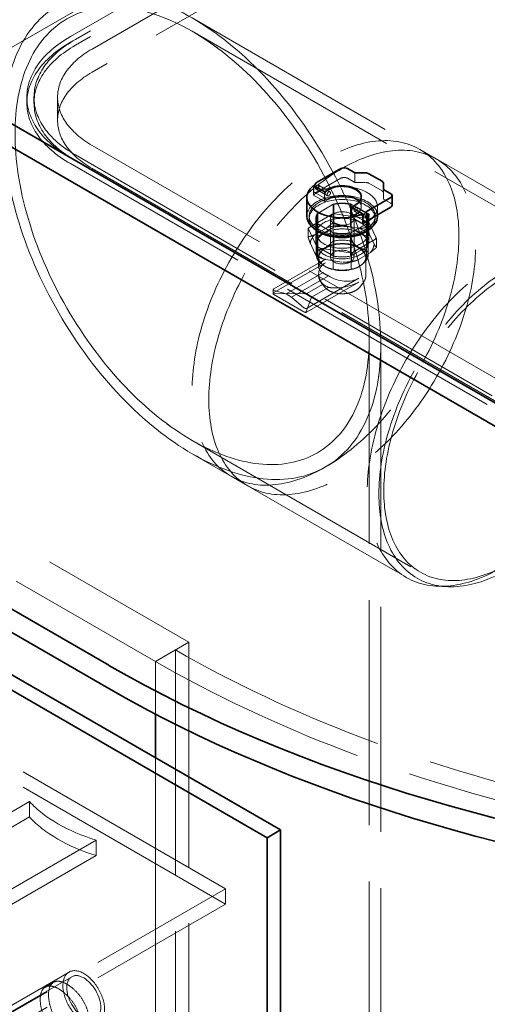
# Model space of a CAD drawing. Units: millimetres. Extents: x 4826 to 10681, y 10696 to 14892.
# Drawn here: x 9670 to 9868, y 12331 to 12748 of the extents above; entities that cross this region are included whole.
import ezdxf

# ---------------------------------------------------------------- set-up
doc = ezdxf.new("R2010")
doc.units = ezdxf.units.MM
doc.header["$LTSCALE"] = 44
doc.linetypes.add('DASHED', pattern=[0.2068, 0.1655, -0.0413])
doc.layers.add('Hidden (ISO)', color=1, linetype='DASHED', lineweight=18, true_color=0xff0000)
doc.layers.add('Visible (ISO)', color=7, linetype='Continuous', lineweight=35)

msp = doc.modelspace()

# ---------------------------------------------------------------- linework, layer by layer
at = {"layer": 'Hidden (ISO)', "ltscale": 12.979741}
for p, q in [((8659.77, 13108.98), (9741.64, 12484.36)), ((8645.63, 13100.81), (9727.5, 12476.19))]:
    msp.add_line(p, q, dxfattribs=at)
at = {"layer": 'Hidden (ISO)', "ltscale": 13.390864}
msp.add_line((10032.97, 12948.13), (9651.13, 12727.67), dxfattribs=at)
at = {"layer": 'Hidden (ISO)', "ltscale": 13.187973}
for p, q in [((9691.44, 12741.15), (10009.63, 12924.86)), ((10011.76, 12923.63), (9693.56, 12739.92)), ((10011.76, 12921.18), (9693.56, 12737.47)), ((9700.63, 12735.84), (10018.83, 12919.55)), ((10018.83, 12909.75), (9700.63, 12726.04))]:
    msp.add_line(p, q, dxfattribs=at)
at = {"layer": 'Hidden (ISO)', "ltscale": 12.979182}
msp.add_line((9743.05, 12749.01), (9913.87, 12650.39), dxfattribs=at)
at = {"layer": 'Hidden (ISO)', "ltscale": 13.061666}
msp.add_line((9743.05, 12743.36), (9914.96, 12644.11), dxfattribs=at)
at = {"layer": 'Hidden (ISO)', "ltscale": 0.380655}
for p, q in [((9691.44, 12738.7), (9693.56, 12739.92)), ((9672.98, 12715.43), (9672.98, 12712.98)), ((9675.98, 12715.43), (9675.98, 12712.98))]:
    msp.add_line(p, q, dxfattribs=at)
at = {"layer": 'Hidden (ISO)', "ltscale": 1.52292}
for p, q in [((9685.98, 12715.43), (9685.98, 12705.63)), ((9803.16, 12670.15), (9803.16, 12660.36)), ((9810.23, 12670.15), (9810.23, 12660.36)), ((9795.44, 12663.99), (9795.44, 12654.19)), ((9796.01, 12661.95), (9796.01, 12652.15)), ((9817.38, 12661.95), (9817.38, 12652.15)), ((9817.94, 12663.99), (9817.94, 12654.19)), ((9803.16, 12657.82), (9803.16, 12648.02)), ((9810.23, 12657.82), (9810.23, 12648.02)), ((9727.5, 12476.19), (9735.98, 12481.09))]:
    msp.add_line(p, q, dxfattribs=at)
at = {"layer": 'Hidden (ISO)', "ltscale": 13.432195}
for p, q in [((9877.41, 12592.95), (9700.63, 12695.01)), ((9693.56, 12690.93), (9870.33, 12588.87)), ((9868.21, 12585.19), (9691.44, 12687.26)), ((9700.63, 12685.22), (9877.41, 12583.15))]:
    msp.add_line(p, q, dxfattribs=at)
at = {"layer": 'Hidden (ISO)', "ltscale": 1.269084}
for p, q in [((9846.69, 12689.18), (9839.62, 12693.26)), ((9766.69, 12550.61), (9759.62, 12554.7))]:
    msp.add_line(p, q, dxfattribs=at)
at = {"layer": 'Hidden (ISO)', "ltscale": 0.634492}
for p, q in [((9812.07, 12679.25), (9812.07, 12683.34)), ((9794.47, 12677.99), (9794.47, 12673.9)), ((9799.2, 12671.17), (9799.2, 12675.25)), ((9824.23, 12672.23), (9824.23, 12676.32)), ((9814.79, 12673.21), (9814.79, 12669.13)), ((9814.79, 12672.97), (9814.79, 12668.89)), ((9810.65, 12664.56), (9810.65, 12668.64))]:
    msp.add_line(p, q, dxfattribs=at)
at = {"layer": 'Hidden (ISO)', "ltscale": 1.802141}
msp.add_line((9796.09, 12675.25), (9806.13, 12681.05), dxfattribs=at)
at = {"layer": 'Hidden (ISO)', "ltscale": 0.017849}
for p, q in [((9796.09, 12678.03), (9796.16, 12678.07)), ((9795.45, 12676.93), (9795.45, 12676.85))]:
    msp.add_line(p, q, dxfattribs=at)
at = {"layer": 'Hidden (ISO)', "ltscale": 0.879561}
for p, q in [((9796.59, 12678.16), (9801.49, 12675.33)), ((9812.9, 12668.74), (9817.8, 12665.91))]:
    msp.add_line(p, q, dxfattribs=at)
at = {"layer": 'Hidden (ISO)', "ltscale": 0.86687}
for p, q in [((9801.49, 12675.33), (9796.66, 12678.12)), ((9817.73, 12665.95), (9812.9, 12668.74))]:
    msp.add_line(p, q, dxfattribs=at)
at = {"layer": 'Hidden (ISO)', "ltscale": 0.558341}
for p, q in [((9808.96, 12681.05), (9812.07, 12679.25)), ((9824.23, 12672.23), (9827.34, 12670.44))]:
    msp.add_line(p, q, dxfattribs=at)
at = {"layer": 'Hidden (ISO)', "ltscale": 0.576818}
msp.add_line((9812.07, 12679.25), (9816.61, 12679.25), dxfattribs=at)
at = {"layer": 'Hidden (ISO)', "ltscale": 1.008031}
msp.add_line((9818.03, 12678.92), (9823.64, 12675.67), dxfattribs=at)
at = {"layer": 'Hidden (ISO)', "ltscale": 0.849009}
for p, q in [((9794.47, 12673.9), (9799.2, 12671.17)), ((9810.65, 12664.56), (9815.38, 12661.83))]:
    msp.add_line(p, q, dxfattribs=at)
at = {"layer": 'Hidden (ISO)', "ltscale": 0.213905}
msp.add_line((9794.53, 12676.96), (9794.53, 12675.59), dxfattribs=at)
at = {"layer": 'Hidden (ISO)', "ltscale": 0.875637}
for p, q in [((9794.84, 12675.13), (9799.72, 12672.31)), ((9795.59, 12676.43), (9800.47, 12673.61)), ((9811.92, 12667), (9816.8, 12664.18))]:
    msp.add_line(p, q, dxfattribs=at)
at = {"layer": 'Hidden (ISO)', "ltscale": 0.862945}
for p, q in [((9800.47, 12673.61), (9795.66, 12676.39)), ((9816.73, 12664.22), (9811.92, 12667))]:
    msp.add_line(p, q, dxfattribs=at)
at = {"layer": 'Hidden (ISO)', "ltscale": 1.28322}
for p, q in [((9796.01, 12666.03), (9803.16, 12670.15)), ((9810.23, 12670.15), (9817.38, 12666.03)), ((9803.16, 12657.82), (9796.01, 12661.95)), ((9817.38, 12661.95), (9810.23, 12657.82)), ((9803.16, 12660.36), (9796.01, 12656.23)), ((9817.38, 12656.23), (9810.23, 12660.36)), ((9796.01, 12652.15), (9803.16, 12648.02)), ((9810.23, 12648.02), (9817.38, 12652.15))]:
    msp.add_line(p, q, dxfattribs=at)
at = {"layer": 'Hidden (ISO)', "ltscale": 1.163126}
for p, q in [((9796.38, 12666.2), (9802.86, 12669.94)), ((9810.53, 12669.94), (9817.01, 12666.2)), ((9802.86, 12658.03), (9796.38, 12661.77)), ((9817.01, 12661.77), (9810.53, 12658.03))]:
    msp.add_line(p, q, dxfattribs=at)
at = {"layer": 'Hidden (ISO)', "ltscale": 0.317196}
for p, q in [((9799.2, 12671.17), (9800.97, 12672.19)), ((9812.42, 12665.58), (9810.65, 12664.56))]:
    msp.add_line(p, q, dxfattribs=at)
at = {"layer": 'Hidden (ISO)', "ltscale": 0.970826}
for p, q in [((9802.86, 12669.94), (9802.86, 12663.69)), ((9810.53, 12663.69), (9810.53, 12669.94)), ((9795.69, 12663.99), (9795.69, 12657.74)), ((9796.38, 12661.77), (9796.38, 12655.53)), ((9817.01, 12655.53), (9817.01, 12661.77)), ((9817.69, 12663.99), (9817.69, 12657.74)), ((9802.86, 12651.79), (9802.86, 12658.03)), ((9810.53, 12658.03), (9810.53, 12651.79))]:
    msp.add_line(p, q, dxfattribs=at)
at = {"layer": 'Hidden (ISO)', "ltscale": 0.150607}
msp.add_line((9812.42, 12669.66), (9811.58, 12669.18), dxfattribs=at)
at = {"layer": 'Hidden (ISO)', "ltscale": 1.754781}
for p, q in [((9792.61, 12660.22), (9802.39, 12665.87)), ((9803.38, 12666.02), (9816.74, 12663.96)), ((9817.46, 12663.54), (9821.04, 12655.83)), ((9795.93, 12651.94), (9792.35, 12659.65)), ((9820.78, 12655.26), (9811, 12649.61)), ((9810.01, 12649.46), (9796.65, 12651.52))]:
    msp.add_line(p, q, dxfattribs=at)
at = {"layer": 'Hidden (ISO)', "ltscale": 0.63377}
for p, q in [((9796.01, 12666.03), (9796.01, 12661.95)), ((9817.38, 12666.03), (9817.38, 12661.95))]:
    msp.add_line(p, q, dxfattribs=at)
at = {"layer": 'Hidden (ISO)', "ltscale": 0.687471}
for p, q in [((9796.38, 12661.77), (9796.38, 12666.2)), ((9817.01, 12666.2), (9817.01, 12661.77))]:
    msp.add_line(p, q, dxfattribs=at)
at = {"layer": 'Hidden (ISO)', "ltscale": 0.567028}
for p, q in [((9802.81, 12665.98), (9802.81, 12662.33)), ((9817.31, 12663.73), (9817.31, 12660.08)), ((9792.19, 12659.85), (9792.19, 12656.2)), ((9821.19, 12655.36), (9821.19, 12651.71)), ((9796.08, 12651.48), (9796.08, 12647.83)), ((9810.58, 12649.23), (9810.58, 12645.58))]:
    msp.add_line(p, q, dxfattribs=at)
at = {"layer": 'Hidden (ISO)', "ltscale": 0.756075}
msp.add_line((9811.17, 12665.7), (9815.38, 12663.27), dxfattribs=at)
at = {"layer": 'Hidden (ISO)', "ltscale": 0.519427}
msp.add_line((9821.69, 12668.89), (9821.69, 12665.54), dxfattribs=at)
at = {"layer": 'Hidden (ISO)', "ltscale": 0.164894}
for p, q in [((9792.69, 12665.05), (9792.69, 12663.99)), ((9820.69, 12665.05), (9820.69, 12663.99))]:
    msp.add_line(p, q, dxfattribs=at)
at = {"layer": 'Hidden (ISO)', "ltscale": 2.538267}
for p, q in [((9801.69, 12663.99), (9801.69, 12647.66)), ((9801.69, 12663.99), (9801.69, 12647.66)), ((9811.69, 12663.99), (9811.69, 12647.66)), ((9811.69, 12663.99), (9811.69, 12647.66)), ((9741.64, 12484.36), (9727.5, 12476.19))]:
    msp.add_line(p, q, dxfattribs=at)
at = {"layer": 'Hidden (ISO)', "ltscale": 0.697951}
for p, q in [((9802.86, 12663.69), (9802.86, 12659.2)), ((9810.53, 12659.2), (9810.53, 12663.69)), ((9796.38, 12655.53), (9796.38, 12651.04)), ((9817.01, 12651.04), (9817.01, 12655.53)), ((9802.86, 12647.3), (9802.86, 12651.79)), ((9810.53, 12651.79), (9810.53, 12647.3))]:
    msp.add_line(p, q, dxfattribs=at)
at = {"layer": 'Hidden (ISO)', "ltscale": 0.934684}
for p, q in [((9813.62, 12659.95), (9806.5, 12661.05)), ((9800.11, 12660.06), (9794.9, 12657.05)), ((9820.2, 12653.14), (9818.3, 12657.25)), ((9793.18, 12653.36), (9795.09, 12649.25)), ((9813.28, 12646.44), (9818.49, 12649.45)), ((9799.77, 12646.55), (9806.89, 12645.45))]:
    msp.add_line(p, q, dxfattribs=at)
at = {"layer": 'Hidden (ISO)', "ltscale": 0.18172}
for p, q in [((9802.86, 12659.2), (9802.86, 12658.03)), ((9810.53, 12658.03), (9810.53, 12659.2))]:
    msp.add_line(p, q, dxfattribs=at)
at = {"layer": 'Hidden (ISO)', "ltscale": 0.742372}
for p, q in [((9795.69, 12653.25), (9795.69, 12648.47)), ((9817.69, 12653.25), (9817.69, 12648.47)), ((9796.38, 12651.04), (9796.38, 12646.26)), ((9817.01, 12646.26), (9817.01, 12651.04)), ((9802.86, 12642.52), (9802.86, 12647.3)), ((9810.53, 12647.3), (9810.53, 12642.52))]:
    msp.add_line(p, q, dxfattribs=at)
at = {"layer": 'Hidden (ISO)', "ltscale": 3.93437}
for p, q in [((9777.7, 12634.16), (9799.62, 12646.82)), ((9777.7, 12632.58), (9799.62, 12645.23)), ((9791.85, 12625.99), (9813.77, 12638.65)), ((9791.85, 12624.41), (9813.77, 12637.07))]:
    msp.add_line(p, q, dxfattribs=at)
at = {"layer": 'Hidden (ISO)', "ltscale": 0.611385}
msp.add_line((9796.69, 12647.25), (9796.69, 12643.31), dxfattribs=at)
at = {"layer": 'Hidden (ISO)', "ltscale": 1.171617}
msp.add_line((9816.69, 12647.25), (9816.69, 12639.71), dxfattribs=at)
at = {"layer": 'Hidden (ISO)', "ltscale": 2.8095}
for p, q in [((9782.9, 12632), (9798.55, 12641.04)), ((9785.23, 12630.65), (9800.89, 12639.69))]:
    msp.add_line(p, q, dxfattribs=at)
at = {"layer": 'Hidden (ISO)', "ltscale": 0.133163}
msp.add_line((9796.69, 12640.57), (9796.69, 12639.71), dxfattribs=at)
at = {"layer": 'Hidden (ISO)', "ltscale": 1.291185}
for p, q in [((9791.39, 12632), (9798.58, 12636.15)), ((9793.72, 12630.65), (9800.91, 12634.81))]:
    msp.add_line(p, q, dxfattribs=at)
at = {"layer": 'Hidden (ISO)', "ltscale": 0.442189}
for p, q in [((9799.28, 12634.92), (9797.69, 12636.98)), ((9814.11, 12634.92), (9815.7, 12636.98))]:
    msp.add_line(p, q, dxfattribs=at)
at = {"layer": 'Hidden (ISO)', "ltscale": 0.260209}
msp.add_line((9777.41, 12633.81), (9777.41, 12632.13), dxfattribs=at)
at = {"layer": 'Hidden (ISO)', "ltscale": 1.817829}
for p, q in [((9777.42, 12632.19), (9791.39, 12632)), ((9793.72, 12630.65), (9791.25, 12624.2))]:
    msp.add_line(p, q, dxfattribs=at)
at = {"layer": 'Hidden (ISO)', "ltscale": 0.959922}
for p, q in [((9782.9, 12632), (9777.7, 12633.54)), ((9790.43, 12626.19), (9785.23, 12630.65))]:
    msp.add_line(p, q, dxfattribs=at)
at = {"layer": 'Hidden (ISO)', "ltscale": 0.418731}
msp.add_line((9785.23, 12630.65), (9782.9, 12632), dxfattribs=at)
at = {"layer": 'Hidden (ISO)', "ltscale": 2.284431}
msp.add_line((9777.7, 12631.77), (9790.43, 12624.42), dxfattribs=at)
at = {"layer": 'Hidden (ISO)', "ltscale": 13.1035}
for p, q in [((9818.15, 12049.08), (9818.15, 12613.28)), ((9823.05, 12046.25), (9823.05, 12610.45))]:
    msp.add_line(p, q, dxfattribs=at)
at = {"layer": 'Hidden (ISO)', "ltscale": 14.71054}
msp.add_line((9743.05, 12569.92), (9839.86, 12514.03), dxfattribs=at)
at = {"layer": 'Hidden (ISO)', "ltscale": 13.80093}
msp.add_line((9743.05, 12564.26), (9833.87, 12511.83), dxfattribs=at)
at = {"layer": 'Hidden (ISO)', "ltscale": 13.61129}
for p, q in [((9757.2, 12379.85), (9488.5, 12534.98)), ((9757.2, 12373.31), (9488.5, 12528.45)), ((9488.5, 12224.71), (9757.2, 12379.85)), ((9488.5, 12218.18), (9757.2, 12373.31))]:
    msp.add_line(p, q, dxfattribs=at)
at = {"layer": 'Hidden (ISO)', "ltscale": 0.683376}
msp.add_line((9851.03, 12507.91), (9846.82, 12508.13), dxfattribs=at)
at = {"layer": 'Hidden (ISO)', "ltscale": 13.09639}
for p, q in [((9741.64, 12484.36), (9741.64, 11422.91)), ((9735.98, 12481.09), (9735.98, 11419.65))]:
    msp.add_line(p, q, dxfattribs=at)
at = {"layer": 'Hidden (ISO)', "ltscale": 3.465916}
for p, q in [((9727.5, 12453.89), (9727.5, 12476.19)), ((9727.5, 12476.19), (9727.5, 12453.89))]:
    msp.add_line(p, q, dxfattribs=at)
at = {"layer": 'Hidden (ISO)', "ltscale": 13.217279}
for p, q in [((9727.5, 12167.56), (9727.5, 12435.37)), ((9727.5, 12435.37), (9727.5, 12167.56))]:
    msp.add_line(p, q, dxfattribs=at)
at = {"layer": 'Hidden (ISO)', "ltscale": 11.283043}
for p, q in [((9674.11, 12416.79), (9624.61, 12388.21)), ((9652.9, 12371.88), (9702.4, 12400.46)), ((9652.9, 12365.35), (9702.4, 12393.93))]:
    msp.add_line(p, q, dxfattribs=at)
at = {"layer": 'Hidden (ISO)', "ltscale": 1.015247}
for p, q in [((9674.11, 12410.26), (9674.11, 12416.79)), ((9702.4, 12393.93), (9702.4, 12400.46)), ((9757.2, 12373.31), (9757.2, 12379.85))]:
    msp.add_line(p, q, dxfattribs=at)
at = {"layer": 'Hidden (ISO)', "ltscale": 1.903676}
msp.add_line((9674.11, 12410.26), (9663.51, 12404.14), dxfattribs=at)
at = {"layer": 'Hidden (ISO)', "ltscale": 6.810488}
msp.add_line((9690.84, 12344.54), (9652.9, 12322.63), dxfattribs=at)
at = {"layer": 'Hidden (ISO)', "ltscale": 7.016901}
msp.add_line((9691.99, 12342.55), (9652.9, 12319.98), dxfattribs=at)
at = {"layer": 'Hidden (ISO)', "ltscale": 0.62556}
msp.add_line((9680.81, 12338.17), (9684.29, 12340.18), dxfattribs=at)
at = {"layer": 'Hidden (ISO)', "ltscale": 12.963374}
msp.add_ellipse((10089.54, 12685.22), major_axis=(512, 0), ratio=0.57735, start_param=3.926991, end_param=7.068583, dxfattribs=at)
at = {"layer": 'Hidden (ISO)', "ltscale": 12.984149}
msp.add_ellipse((10089.54, 12685.22), major_axis=(500, 0), ratio=0.57735, start_param=3.926991, end_param=7.068583, dxfattribs=at)
at = {"layer": 'Hidden (ISO)', "ltscale": 13.136292}
for major_axis in [(56.57, -97.98), (-56.57, 97.98)]:
    msp.add_ellipse((9743.05, 12656.64), major_axis=major_axis, ratio=0.57735, dxfattribs=at)
at = {"layer": 'Hidden (ISO)', "ltscale": 13.212529}
for major_axis in [(53.1, -91.98), (-53.1, 91.98)]:
    msp.add_ellipse((9743.05, 12656.64), major_axis=major_axis, ratio=0.57735, dxfattribs=at)
at = {"layer": 'Hidden (ISO)', "ltscale": 15.951027}
for centre in [(9735.98, 12715.43), (9735.98, 12712.98)]:
    msp.add_ellipse(centre, major_axis=(-63, 0), ratio=0.57735, start_param=5.497787, end_param=7.068583, dxfattribs=at)
at = {"layer": 'Hidden (ISO)', "ltscale": 15.191454}
for centre in [(9735.98, 12715.43), (9735.98, 12712.98)]:
    msp.add_ellipse(centre, major_axis=(-60, 0), ratio=0.57735, start_param=5.497787, end_param=7.068583, dxfattribs=at)
at = {"layer": 'Hidden (ISO)', "ltscale": 12.659545}
for centre in [(9735.98, 12715.43), (9735.98, 12705.63)]:
    msp.add_ellipse(centre, major_axis=(-50, 0), ratio=0.57735, start_param=5.497787, end_param=7.068583, dxfattribs=at)
at = {"layer": 'Hidden (ISO)', "ltscale": 13.503514}
for centre, major_axis in [((9799.62, 12623.98), (40, 69.28)), ((9806.69, 12619.9), (-40, -69.28)), ((9873.87, 12581.11), (40, 69.28))]:
    msp.add_ellipse(centre, major_axis=major_axis, ratio=0.57735, dxfattribs=at)
at = {"layer": 'Hidden (ISO)', "ltscale": 5.918179}
msp.add_ellipse((9806.69, 12668.89), major_axis=(15, 0), ratio=0.57735, start_param=5.698122, end_param=8.806828, dxfattribs=at)
at = {"layer": 'Hidden (ISO)', "ltscale": 0.017967}
msp.add_ellipse((9796.09, 12677.3), major_axis=(-1.25, -2.17), ratio=0.57735, start_param=4.797344, end_param=4.854286, dxfattribs=at)
at = {"layer": 'Hidden (ISO)', "ltscale": 0.797352}
for centre in [(9796.09, 12677.3), (9796.16, 12677.25)]:
    msp.add_ellipse(centre, major_axis=(-0.5, -0.866), ratio=0.57735, dxfattribs=at)
at = {"layer": 'Hidden (ISO)', "ltscale": 0.717606}
msp.add_ellipse((9796.09, 12677.3), major_axis=(-0.45, -0.779), ratio=0.57735, dxfattribs=at)
at = {"layer": 'Hidden (ISO)', "ltscale": 0.398626}
for centre, major_axis, start_param, end_param in [((9807.54, 12680.23), (2, 0), 0.785398, 2.356194), ((9800.97, 12674.48), (-0.5, -0.866), 3.926991, 7.068583), ((9800.97, 12674.48), (-0.5, -0.866), 3.926991, 7.068583), ((9812.42, 12667.86), (-0.5, -0.866), 3.926991, 7.068583), ((9812.42, 12667.86), (-0.5, -0.866), 3.926991, 7.068583)]:
    msp.add_ellipse(centre, major_axis=major_axis, ratio=0.57735, start_param=start_param, end_param=end_param, dxfattribs=at)
at = {"layer": 'Hidden (ISO)', "ltscale": 0.199263}
for centre, major_axis, start_param, end_param in [((9816.61, 12678.1), (2, 0), 0.785398, 1.570796), ((9822.23, 12674.86), (2, 0), 0, 0.785398), ((9825.93, 12669.62), (2, 0), 0, 0.785398), ((9817.23, 12665.09), (0.5, 0.866), 3.926991, 5.497787)]:
    msp.add_ellipse(centre, major_axis=major_axis, ratio=0.57735, start_param=start_param, end_param=end_param, dxfattribs=at)
at = {"layer": 'Hidden (ISO)', "ltscale": 5.980787}
msp.add_ellipse((9806.69, 12665.05), major_axis=(15, 0), ratio=0.57735, start_param=0, end_param=3.141593, dxfattribs=at)
at = {"layer": 'Hidden (ISO)', "ltscale": 0.294127}
msp.add_ellipse((9796.09, 12677.3), major_axis=(-1.25, -2.17), ratio=0.57735, start_param=6.141288, end_param=7.068583, dxfattribs=at)
at = {"layer": 'Hidden (ISO)', "ltscale": 0.839674}
msp.add_ellipse((9800.97, 12674.48), major_axis=(-1.25, -2.17), ratio=0.57735, start_param=4.421925, end_param=7.068583, dxfattribs=at)
at = {"layer": 'Hidden (ISO)', "ltscale": 3.229579}
for centre in [(9806.69, 12669.13), (9806.69, 12668.89)]:
    msp.add_ellipse(centre, major_axis=(8.1, 0), ratio=0.57735, start_param=5.497787, end_param=8.63938, dxfattribs=at)
at = {"layer": 'Hidden (ISO)', "ltscale": 7.433328}
msp.add_ellipse((9806.69, 12663.99), major_axis=(14, 0), ratio=0.57735, start_param=5.762247, end_param=9.945716, dxfattribs=at)
at = {"layer": 'Hidden (ISO)', "ltscale": 14.17869}
msp.add_ellipse((9806.69, 12665.05), major_axis=(-14, 0), ratio=0.57735, dxfattribs=at)
at = {"layer": 'Hidden (ISO)', "ltscale": 0.993083}
for centre, major_axis, start_param, end_param in [((9806.69, 12663.99), (-11, 0), 4.35669, 5.068087), ((9806.69, 12663.99), (-11, 0), 5.927487, 6.638884), ((9806.69, 12663.99), (11, 0), 5.927487, 6.638884), ((9806.69, 12657.74), (-11, 0), 4.35669, 5.068087), ((9806.69, 12657.74), (-11, 0), 5.927487, 6.638884), ((9806.69, 12653.25), (-11, 0), 4.35669, 5.068087), ((9806.69, 12663.99), (11, 0), 4.35669, 5.068087), ((9806.69, 12657.74), (11, 0), 5.927487, 6.638884), ((9806.69, 12653.25), (-11, 0), 5.927487, 6.638884), ((9806.69, 12648.47), (-11, 0), 4.35669, 5.068087), ((9806.69, 12653.25), (11, 0), 5.927487, 6.638884), ((9806.69, 12648.47), (-11, 0), 5.927487, 6.638884), ((9806.69, 12657.74), (11, 0), 4.35669, 5.068087), ((9806.69, 12648.47), (11, 0), 5.927487, 6.638884), ((9806.69, 12653.25), (11, 0), 4.35669, 5.068087), ((9806.69, 12648.47), (11, 0), 4.35669, 5.068087)]:
    msp.add_ellipse(centre, major_axis=major_axis, ratio=0.57735, start_param=start_param, end_param=end_param, dxfattribs=at)
at = {"layer": 'Hidden (ISO)', "ltscale": 0.911743}
for centre, major_axis, start_param, end_param in [((9806.69, 12663.99), (11.25, 0), 1.251486, 1.890107), ((9806.69, 12663.99), (-11.25, 0), 5.963875, 6.602496), ((9806.69, 12663.99), (11.25, 0), 5.963875, 6.602496), ((9806.69, 12654.19), (-11.25, 0), 4.393078, 5.0317), ((9806.69, 12663.99), (-11.25, 0), 1.251486, 1.890107), ((9806.69, 12654.19), (-11.25, 0), 5.963875, 6.602496), ((9806.69, 12654.19), (11.25, 0), 5.963875, 6.602496), ((9806.69, 12654.19), (11.25, 0), 4.393078, 5.0317)]:
    msp.add_ellipse(centre, major_axis=major_axis, ratio=0.57735, start_param=start_param, end_param=end_param, dxfattribs=at)
at = {"layer": 'Hidden (ISO)', "ltscale": 0.834246}
msp.add_ellipse((9806.69, 12672.97), major_axis=(8.1, 0), ratio=0.57735, start_param=5.497787, end_param=6.309377, dxfattribs=at)
at = {"layer": 'Hidden (ISO)', "ltscale": 3.987158}
for centre in [(9806.69, 12663.99), (9806.69, 12663.99), (9806.69, 12647.66), (9806.69, 12647.66)]:
    msp.add_ellipse(centre, major_axis=(-5, 0), ratio=0.57735, dxfattribs=at)
at = {"layer": 'Hidden (ISO)', "ltscale": 0.130094}
for major_axis, start_param, end_param in [((-14.72, 0), 4.939354, 5.009023), ((-14.72, 0), 3.892156, 3.961825), ((-14.72, 0), 5.986551, 6.05622), ((14.72, 0), 5.986551, 6.05622), ((14.72, 0), 3.892156, 3.961825), ((14.72, 0), 4.939354, 5.009023)]:
    msp.add_ellipse((9806.69, 12657.74), major_axis=major_axis, ratio=0.57735, start_param=start_param, end_param=end_param, dxfattribs=at)
at = {"layer": 'Hidden (ISO)', "ltscale": 0.720555}
msp.add_ellipse((9812.42, 12667.86), major_axis=(-1.25, -2.17), ratio=0.57735, start_param=4.797344, end_param=7.068583, dxfattribs=at)
at = {"layer": 'Hidden (ISO)', "ltscale": 0.41659}
msp.add_ellipse((9817.23, 12665.09), major_axis=(0.5, 0.866), ratio=0.57735, start_param=6.212416, end_param=9.495548, dxfattribs=at)
at = {"layer": 'Hidden (ISO)', "ltscale": 1.199709}
for centre, major_axis, start_param, end_param in [((9806.69, 12657.74), (-11, 0), 5.068087, 5.927487), ((9806.69, 12657.74), (11, 0), 0.355698, 1.215098), ((9806.69, 12653.25), (-11, 0), 5.068087, 5.927487), ((9806.69, 12653.25), (11, 0), 0.355698, 1.215098), ((9806.69, 12657.74), (-11, 0), 0.355698, 1.215098), ((9806.69, 12657.74), (11, 0), 5.068087, 5.927487), ((9806.69, 12653.25), (-11, 0), 0.355698, 1.215098), ((9806.69, 12653.25), (11, 0), 5.068087, 5.927487)]:
    msp.add_ellipse(centre, major_axis=major_axis, ratio=0.57735, start_param=start_param, end_param=end_param, dxfattribs=at)
at = {"layer": 'Hidden (ISO)', "ltscale": 0.848937}
for major_axis, start_param, end_param in [((-13.51, 0), 4.726636, 5.221741), ((-13.51, 0), 5.773833, 6.268939), ((-13.51, 0), 3.679438, 4.174543), ((13.51, 0), 5.773833, 6.268939), ((13.51, 0), 3.679438, 4.174543), ((13.51, 0), 4.726636, 5.221741)]:
    msp.add_ellipse((9806.69, 12653.25), major_axis=major_axis, ratio=0.57735, start_param=start_param, end_param=end_param, dxfattribs=at)
at = {"layer": 'Hidden (ISO)', "ltscale": 13.165927}
msp.add_ellipse((9877.41, 12579.07), major_axis=(-39, -67.55), ratio=0.57735, dxfattribs=at)
at = {"layer": 'Hidden (ISO)', "ltscale": 1.993529}
for major_axis, start_param, end_param in [((-10, 0), 3.926991, 5.497787), ((-10, 0), 5.497787, 7.068583), ((10, 0), 5.497787, 7.068583), ((10, 0), 3.926991, 5.497787)]:
    msp.add_ellipse((9806.69, 12647.66), major_axis=major_axis, ratio=0.57735, start_param=start_param, end_param=end_param, dxfattribs=at)
at = {"layer": 'Hidden (ISO)', "ltscale": 12.676424}
msp.add_ellipse((9877.41, 12579.07), major_axis=(-37.55, -65.04), ratio=0.57735, dxfattribs=at)
at = {"layer": 'Hidden (ISO)', "ltscale": 1.806218}
for major_axis, ratio, start_param, end_param in [((-9.97, -1.72), 0.426656, 5.424309, 6.829347), ((9.82, -2.73), 0.690725, 4.282696, 5.687735)]:
    msp.add_ellipse((9806.69, 12644.72), major_axis=major_axis, ratio=ratio, start_param=start_param, end_param=end_param, dxfattribs=at)
at = {"layer": 'Hidden (ISO)', "ltscale": 1.658754}
for major_axis, ratio, start_param, end_param in [((-9.82, 2.73), 0.690725, 5.687735, 6.979717), ((9.97, 1.72), 0.426656, 4.132327, 5.424309)]:
    msp.add_ellipse((9806.69, 12639.16), major_axis=major_axis, ratio=ratio, start_param=start_param, end_param=end_param, dxfattribs=at)
at = {"layer": 'Hidden (ISO)', "ltscale": 0.420655}
msp.add_ellipse((9806.69, 12644.39), major_axis=(-10, 0), ratio=0.57735, start_param=0.61964, end_param=0.951156, dxfattribs=at)
at = {"layer": 'Hidden (ISO)', "ltscale": 0.420669}
msp.add_ellipse((9806.69, 12639.49), major_axis=(9.96, 0), ratio=0.57735, start_param=3.760619, end_param=4.093363, dxfattribs=at)
at = {"layer": 'Hidden (ISO)', "ltscale": 0.202177}
for centre, major_axis, ratio, start_param, end_param in [((9778.41, 12633.95), (-0.997, -0.172), 0.426656, 5.424309, 6.995106), ((9791.14, 12626.6), (0.982, -0.273), 0.690725, 4.116938, 5.687735)]:
    msp.add_ellipse(centre, major_axis=major_axis, ratio=ratio, start_param=start_param, end_param=end_param, dxfattribs=at)
at = {"layer": 'Hidden (ISO)', "ltscale": 0.113762}
for centre, start_param, end_param in [((9778.41, 12632.04), 6.234392, 7.128593), ((9791.14, 12624.69), 0.845408, 1.739608)]:
    msp.add_ellipse(centre, major_axis=(-0.998, 0.127), ratio=0.473304, start_param=start_param, end_param=end_param, dxfattribs=at)
at = {"layer": 'Hidden (ISO)', "ltscale": 0.086124}
for centre, major_axis, ratio, start_param, end_param in [((9778.41, 12631.97), (-0.982, 0.273), 0.690725, 5.687735, 6.36433), ((9791.14, 12624.62), (0.997, 0.172), 0.426656, 4.747714, 5.424309)]:
    msp.add_ellipse(centre, major_axis=major_axis, ratio=ratio, start_param=start_param, end_param=end_param, dxfattribs=at)
at = {"layer": 'Hidden (ISO)', "ltscale": 13.030946}
msp.add_ellipse((9488.5, 12379.85), major_axis=(167.5, 0), ratio=0.57735, start_param=3.926991, end_param=10.201449, dxfattribs=at)
at = {"layer": 'Hidden (ISO)', "ltscale": 5.152446}
for centre in [(9734.33, 12435.23), (9734.33, 12428.7)]:
    msp.add_ellipse(centre, major_axis=(-68.17, 0), ratio=0.57735, start_param=0.487618, end_param=1.083178, dxfattribs=at)
at = {"layer": 'Hidden (ISO)', "ltscale": 12.659545}
msp.add_ellipse((9697.09, 12333.71), major_axis=(-6.25, 10.83), ratio=0.57735, dxfattribs=at)
at = {"layer": 'Hidden (ISO)', "ltscale": 10.330189}
msp.add_ellipse((9697.09, 12333.71), major_axis=(5.1, -8.83), ratio=0.57735, dxfattribs=at)
at = {"layer": 'Hidden (ISO)', "ltscale": 0.215216}
for points, knots in [([(9794.67, 12677.7), (9794.56, 12677.46), (9794.52, 12677.17), (9794.54, 12676.6), (9794.6, 12676.32), (9794.67, 12676.07)], [0.3492217, 0.3492217, 0.3492217, 0.3492217, 0.4309765, 0.4309765, 0.5127314, 0.5127314, 0.5127314, 0.5127314]), ([(9794.67, 12675.25), (9794.56, 12675.37), (9794.52, 12675.48), (9794.54, 12675.76), (9794.6, 12675.91), (9794.67, 12676.07)], [-0.1635097, -0.1635097, -0.1635097, -0.1635097, -0.0817548, -0.0817548, 0, 0, 0, 0])]:
    msp.add_open_spline(points, degree=3, knots=knots, dxfattribs=at)
at = {"layer": 'Hidden (ISO)', "ltscale": 0.398951}
for points, knots in [([(9800.97, 12673.66), (9801.06, 12673.71), (9801.15, 12673.79), (9801.34, 12673.97), (9801.42, 12674.07), (9801.56, 12674.28), (9801.62, 12674.4), (9801.7, 12674.64), (9801.72, 12674.76), (9801.72, 12674.86), (9801.72, 12674.96), (9801.7, 12675.06), (9801.62, 12675.23), (9801.56, 12675.29), (9801.42, 12675.37), (9801.34, 12675.39), (9801.15, 12675.38), (9801.06, 12675.35), (9800.97, 12675.29)], [-0.15084, -0.15084, -0.15084, -0.15084, -0.1131302, -0.1131302, -0.0754203, -0.0754203, -0.0377102, -0.0377102, 0, 0, 0, 0.0377102, 0.0377102, 0.0754203, 0.0754203, 0.1131302, 0.1131302, 0.15084, 0.15084, 0.15084, 0.15084]), ([(9800.97, 12675.29), (9801.06, 12675.35), (9801.15, 12675.38), (9801.34, 12675.39), (9801.42, 12675.37), (9801.56, 12675.29), (9801.62, 12675.23), (9801.7, 12675.06), (9801.72, 12674.96), (9801.72, 12674.76), (9801.7, 12674.64), (9801.62, 12674.4), (9801.56, 12674.28), (9801.42, 12674.07), (9801.34, 12673.97), (9801.15, 12673.79), (9801.06, 12673.71), (9800.97, 12673.66)], [0.15084, 0.15084, 0.15084, 0.15084, 0.1885499, 0.1885499, 0.2262597, 0.2262597, 0.2639699, 0.2639699, 0.30168, 0.30168, 0.3393902, 0.3393902, 0.3771003, 0.3771003, 0.4148102, 0.4148102, 0.45252, 0.45252, 0.45252, 0.45252]), ([(9812.42, 12668.68), (9812.51, 12668.73), (9812.6, 12668.77), (9812.77, 12668.79), (9812.84, 12668.78), (9812.96, 12668.71), (9813.01, 12668.65), (9813.07, 12668.5), (9813.09, 12668.4), (9813.09, 12668.3), (9813.09, 12668.2), (9813.07, 12668.07), (9813.01, 12667.83), (9812.96, 12667.7), (9812.84, 12667.48), (9812.77, 12667.36), (9812.6, 12667.18), (9812.51, 12667.1), (9812.42, 12667.05)], [0.45252, 0.45252, 0.45252, 0.45252, 0.4902299, 0.4902299, 0.5279397, 0.5279397, 0.5656499, 0.5656499, 0.60336, 0.60336, 0.60336, 0.6410702, 0.6410702, 0.6787803, 0.6787803, 0.7164902, 0.7164902, 0.7542, 0.7542, 0.7542, 0.7542]), ([(9812.42, 12667.05), (9812.51, 12667.1), (9812.6, 12667.18), (9812.77, 12667.36), (9812.84, 12667.48), (9812.96, 12667.7), (9813.01, 12667.83), (9813.07, 12668.07), (9813.09, 12668.2), (9813.09, 12668.4), (9813.07, 12668.5), (9813.01, 12668.65), (9812.96, 12668.71), (9812.84, 12668.78), (9812.77, 12668.79), (9812.6, 12668.77), (9812.51, 12668.73), (9812.42, 12668.68)], [0.15084, 0.15084, 0.15084, 0.15084, 0.1885499, 0.1885499, 0.2262597, 0.2262597, 0.2639699, 0.2639699, 0.30168, 0.30168, 0.3393902, 0.3393902, 0.3771003, 0.3771003, 0.4148102, 0.4148102, 0.45252, 0.45252, 0.45252, 0.45252])]:
    msp.add_open_spline(points, degree=3, knots=knots, dxfattribs=at)
at = {"layer": 'Hidden (ISO)', "ltscale": 0.077943}
for points, weights in [([(9802.39, 12665.87), (9802.6, 12665.92), (9802.81, 12665.98)], [1.40608644371, 1.39913866159, 1.3916731262]), ([(9802.81, 12665.98), (9803.1, 12666), (9803.38, 12666.02)], [1.3916731262, 1.39913866159, 1.40608644371]), ([(9816.74, 12663.96), (9817.02, 12663.85), (9817.31, 12663.73)], [1.40608644371, 1.39913866159, 1.3916731262]), ([(9817.31, 12663.73), (9817.39, 12663.64), (9817.46, 12663.54)], [1.3916731262, 1.39913866159, 1.40608644371]), ([(9792.19, 12659.85), (9792.41, 12660.04), (9792.61, 12660.22)], [1.3916731262, 1.39913866159, 1.40608644371]), ([(9792.35, 12659.65), (9792.27, 12659.75), (9792.19, 12659.85)], [1.40608644371, 1.39913866159, 1.3916731262]), ([(9821.19, 12655.36), (9820.98, 12655.31), (9820.78, 12655.26)], [1.3916731262, 1.39913866159, 1.40608644371]), ([(9821.04, 12655.83), (9821.12, 12655.6), (9821.19, 12655.36)], [1.40608644371, 1.39913866159, 1.3916731262]), ([(9796.08, 12651.48), (9796, 12651.71), (9795.93, 12651.94)], [1.3916731262, 1.39913866159, 1.40608644371]), ([(9796.65, 12651.52), (9796.37, 12651.5), (9796.08, 12651.48)], [1.40608644371, 1.39913866159, 1.3916731262]), ([(9810.58, 12649.23), (9810.29, 12649.35), (9810.01, 12649.46)], [1.3916731262, 1.39913866159, 1.40608644371]), ([(9811, 12649.61), (9810.79, 12649.43), (9810.58, 12649.23)], [1.40608644371, 1.39913866159, 1.3916731262])]:
    msp.add_rational_spline(points, weights, degree=2, dxfattribs=at)
at = {"layer": 'Hidden (ISO)', "ltscale": 0.497712}
for points, weights in [([(9802.81, 12662.33), (9801.39, 12661.03), (9800.11, 12660.06)], [1.34838902588, 1.3986185082, 1.42465774002]), ([(9806.5, 12661.05), (9804.75, 12661.55), (9802.81, 12662.33)], [1.42465774002, 1.3986185082, 1.34838902588]), ([(9794.9, 12657.05), (9793.62, 12656.55), (9792.19, 12656.2)], [1.42465774002, 1.3986185082, 1.34838902588]), ([(9817.31, 12660.08), (9815.37, 12659.91), (9813.62, 12659.95)], [1.34838902588, 1.3986185082, 1.42465774002]), ([(9818.3, 12657.25), (9817.83, 12658.49), (9817.31, 12660.08)], [1.42465774002, 1.3986185082, 1.34838902588]), ([(9792.19, 12656.2), (9792.72, 12654.6), (9793.18, 12653.36)], [1.34838902588, 1.3986185082, 1.42465774002]), ([(9821.19, 12651.71), (9820.67, 12652.36), (9820.2, 12653.14)], [1.34838902588, 1.3986185082, 1.42465774002]), ([(9795.09, 12649.25), (9795.56, 12648.48), (9796.08, 12647.83)], [1.42465774002, 1.3986185082, 1.34838902588]), ([(9818.49, 12649.45), (9819.77, 12650.42), (9821.19, 12651.71)], [1.42465774002, 1.3986185082, 1.34838902588]), ([(9796.08, 12647.83), (9798.02, 12647.05), (9799.77, 12646.55)], [1.34838902588, 1.3986185082, 1.42465774002]), ([(9806.89, 12645.45), (9808.64, 12645.41), (9810.58, 12645.58)], [1.42465774002, 1.3986185082, 1.34838902588]), ([(9810.58, 12645.58), (9812, 12645.93), (9813.28, 12646.44)], [1.34838902588, 1.3986185082, 1.42465774002])]:
    msp.add_rational_spline(points, weights, degree=2, dxfattribs=at)
at = {"layer": 'Hidden (ISO)', "ltscale": 0.074187}
for points in [[(9815.39, 12664.59), (9815.3, 12664.46), (9815.23, 12664.34), (9815.18, 12664.23)], [(9815.39, 12663.72), (9815.3, 12663.89), (9815.23, 12664.06), (9815.18, 12664.23)]]:
    msp.add_open_spline(points, degree=3, dxfattribs=at)
at = {"layer": 'Hidden (ISO)', "ltscale": 3.93931}
msp.add_open_spline([(9816.69, 12647.25), (9816.69, 12647.87), (9816.54, 12648.48), (9815.92, 12649.66), (9815.45, 12650.23), (9814.23, 12651.26), (9813.47, 12651.71), (9811.74, 12652.47), (9810.77, 12652.76), (9808.73, 12653.14), (9807.66, 12653.24), (9805.53, 12653.23), (9804.46, 12653.12), (9802.45, 12652.71), (9801.49, 12652.41), (9799.78, 12651.64), (9799.02, 12651.16), (9797.8, 12650.08), (9797.33, 12649.48), (9796.81, 12648.32), (9796.69, 12647.78), (9796.69, 12647.25)], degree=3, knots=[2.356194, 2.356194, 2.356194, 2.356194, 2.64783, 2.64783, 2.955987, 2.955987, 3.282018, 3.282018, 3.610403, 3.610403, 3.937393, 3.937393, 4.263778, 4.263778, 4.590844, 4.590844, 4.919283, 4.919283, 5.244715, 5.244715, 5.497787, 5.497787, 5.497787, 5.497787], dxfattribs=at)
at = {"layer": 'Hidden (ISO)', "ltscale": 0.599177}
for points, weights in [([(9802.86, 12654.43), (9801.17, 12652.63), (9799.62, 12651.74)], [1.95238095239, 2.05000000001, 2.05000000001]), ([(9810.53, 12654.43), (9812.22, 12652.63), (9813.77, 12651.74)], [1.95238095239, 2.05000000001, 2.05000000001]), ([(9799.62, 12651.74), (9798.08, 12650.85), (9796.38, 12650.68)], [2.05000000001, 2.05000000001, 1.95238095239]), ([(9813.77, 12651.74), (9815.31, 12650.85), (9817.01, 12650.68)], [2.05000000001, 2.05000000001, 1.95238095239]), ([(9796.38, 12646.26), (9798.08, 12644.46), (9799.62, 12643.57)], [1.95238095239, 2.05000000001, 2.05000000001]), ([(9817.01, 12646.26), (9815.31, 12644.46), (9813.77, 12643.57)], [1.95238095239, 2.05000000001, 2.05000000001]), ([(9799.62, 12643.57), (9801.17, 12642.68), (9802.86, 12642.52)], [2.05000000001, 2.05000000001, 1.95238095239]), ([(9813.77, 12643.57), (9812.22, 12642.68), (9810.53, 12642.52)], [2.05000000001, 2.05000000001, 1.95238095239])]:
    msp.add_rational_spline(points, weights, degree=2, dxfattribs=at)
at = {"layer": 'Hidden (ISO)', "ltscale": 0.535172}
for points, knots in [([(9796.69, 12639.71), (9796.69, 12639.52), (9796.71, 12639.32), (9796.76, 12638.94), (9796.81, 12638.75), (9796.92, 12638.37), (9796.99, 12638.19), (9797.15, 12637.82), (9797.24, 12637.65), (9797.45, 12637.3), (9797.56, 12637.14), (9797.69, 12636.98)], [5.4977871, 5.4977871, 5.4977871, 5.4977871, 5.581894, 5.581894, 5.6660009, 5.6660009, 5.7501077, 5.7501077, 5.8342146, 5.8342146, 5.9183215, 5.9183215, 5.9183215, 5.9183215]), ([(9815.7, 12636.98), (9815.83, 12637.14), (9815.94, 12637.3), (9816.15, 12637.65), (9816.24, 12637.82), (9816.4, 12638.19), (9816.47, 12638.37), (9816.58, 12638.75), (9816.62, 12638.94), (9816.68, 12639.32), (9816.69, 12639.52), (9816.69, 12639.71)], [1.9356602, 1.9356602, 1.9356602, 1.9356602, 2.019767, 2.019767, 2.1038739, 2.1038739, 2.1879808, 2.1879808, 2.2720876, 2.2720876, 2.3561945, 2.3561945, 2.3561945, 2.3561945])]:
    msp.add_open_spline(points, degree=3, knots=knots, dxfattribs=at)
at = {"layer": 'Hidden (ISO)', "ltscale": 0.146536}
for points, knots in [([(9798.58, 12636.15), (9798.55, 12636.18), (9798.52, 12636.21), (9798.29, 12636.46), (9798.1, 12636.69), (9797.95, 12636.91)], [-0.1083481, -0.1083481, -0.1083481, -0.1083481, -0.0957797, -0.0957797, 0, 0, 0, 0]), ([(9801.84, 12634.66), (9801.57, 12634.69), (9801.28, 12634.73), (9800.98, 12634.79), (9800.95, 12634.8), (9800.91, 12634.81)], [-1.8755084, -1.8755084, -1.8755084, -1.8755084, -1.7797287, -1.7797287, -1.7671603, -1.7671603, -1.7671603, -1.7671603])]:
    msp.add_open_spline(points, degree=3, knots=knots, dxfattribs=at)
at = {"layer": 'Hidden (ISO)', "ltscale": 2.344291}
msp.add_open_spline([(9799.28, 12634.92), (9799.65, 12634.44), (9800.15, 12634.01), (9801.35, 12633.24), (9802.06, 12632.92), (9803.61, 12632.43), (9804.45, 12632.26), (9806.18, 12632.08), (9807.06, 12632.08), (9808.79, 12632.23), (9809.63, 12632.39), (9811.19, 12632.87), (9811.91, 12633.18), (9813.16, 12633.94), (9813.69, 12634.39), (9814.09, 12634.9), (9814.1, 12634.91), (9814.11, 12634.92)], degree=3, knots=[5.918321, 5.918321, 5.918321, 5.918321, 6.235575, 6.235575, 6.56554, 6.56554, 6.895116, 6.895116, 7.223202, 7.223202, 7.551241, 7.551241, 7.880704, 7.880704, 8.210843, 8.210843, 8.218845, 8.218845, 8.218845, 8.218845], dxfattribs=at)
at = {"layer": 'Hidden (ISO)', "ltscale": 12.171019}
msp.add_open_spline([(9682.15, 12334.88), (9682.15, 12333.65), (9682.33, 12332.19), (9683.06, 12329.2), (9683.62, 12327.67), (9684.96, 12324.97), (9685.82, 12323.61), (9687.78, 12321.33), (9688.88, 12320.41), (9691.02, 12319.18), (9692.19, 12318.79), (9694.41, 12318.65), (9695.45, 12318.91), (9697.13, 12319.88), (9697.87, 12320.65), (9698.87, 12322.64), (9699.12, 12323.85), (9699.12, 12326.32), (9698.87, 12327.73), (9697.87, 12330.57), (9697.13, 12332), (9695.45, 12334.5), (9694.41, 12335.76), (9692.19, 12337.89), (9691.02, 12338.77), (9688.88, 12340), (9687.78, 12340.43), (9685.82, 12340.71), (9684.96, 12340.56), (9683.62, 12339.79), (9683.06, 12339.12), (9682.33, 12337.28), (9682.15, 12336.12), (9682.15, 12334.88)], degree=3, knots=[0, 0, 0, 0, 0.452864, 0.452864, 0.905728, 0.905728, 1.358582, 1.358582, 1.811436, 1.811436, 2.26429, 2.26429, 2.717144, 2.717144, 3.170008, 3.170008, 3.622872, 3.622872, 4.075737, 4.075737, 4.528601, 4.528601, 4.981455, 4.981455, 5.434309, 5.434309, 5.887163, 5.887163, 6.340016, 6.340016, 6.792881, 6.792881, 7.245745, 7.245745, 7.245745, 7.245745], dxfattribs=at)
at = {"layer": 'Hidden (ISO)', "ltscale": 4.790714}
for points, knots in [([(9686.49, 12317.79), (9685.42, 12318.41), (9684.32, 12319.33), (9682.35, 12321.61), (9681.48, 12322.96), (9680.13, 12325.66), (9679.57, 12327.19), (9678.82, 12330.17), (9678.64, 12331.63), (9678.64, 12332.86), (9678.64, 12334.09), (9678.82, 12335.26), (9679.57, 12337.1), (9680.13, 12337.78), (9681.48, 12338.55), (9682.35, 12338.71), (9684.32, 12338.43), (9685.42, 12338), (9686.49, 12337.39)], [5.433106, 5.433106, 5.433106, 5.433106, 5.88586, 5.88586, 6.338615, 6.338615, 6.791378, 6.791378, 7.244141, 7.244141, 7.244141, 7.696904, 7.696904, 8.149666, 8.149666, 8.602421, 8.602421, 9.055176, 9.055176, 9.055176, 9.055176]), ([(9686.49, 12337.39), (9687.55, 12336.77), (9688.72, 12335.89), (9690.93, 12333.75), (9691.97, 12332.49), (9693.64, 12329.98), (9694.38, 12328.55), (9695.36, 12325.71), (9695.61, 12324.29), (9695.61, 12321.83), (9695.36, 12320.62), (9694.38, 12318.64), (9693.64, 12317.86), (9691.97, 12316.9), (9690.93, 12316.65), (9688.72, 12316.78), (9687.55, 12317.18), (9686.49, 12317.79)], [1.811035, 1.811035, 1.811035, 1.811035, 2.26379, 2.26379, 2.716545, 2.716545, 3.169308, 3.169308, 3.62207, 3.62207, 4.074833, 4.074833, 4.527596, 4.527596, 4.980351, 4.980351, 5.433106, 5.433106, 5.433106, 5.433106])]:
    msp.add_open_spline(points, degree=3, knots=knots, dxfattribs=at)
at = {"layer": 'Visible (ISO)'}
for p, q in [((9707.7, 12474.56), (8625.83, 13099.18)), ((8625.83, 13089.38), (9707.7, 12464.76)), ((9891.55, 12574.17), (9651.13, 12712.98)), ((9651.13, 12703.18), (9891.55, 12564.37)), ((9796.09, 12679.34), (9806.13, 12685.13)), ((9808.96, 12685.13), (9812.07, 12683.34)), ((9812.07, 12683.34), (9816.61, 12683.34)), ((9818.03, 12683), (9823.64, 12679.76)), ((9799.2, 12675.25), (9794.47, 12677.99)), ((9824.23, 12678.94), (9824.23, 12676.32)), ((9799.2, 12675.25), (9800.97, 12676.27)), ((9824.23, 12676.32), (9827.34, 12674.52)), ((9827.93, 12673.7), (9827.93, 12669.62)), ((9791.69, 12672.97), (9791.69, 12665.05)), ((9827.34, 12672.89), (9817.3, 12667.09)), ((9811.58, 12669.18), (9810.65, 12668.64)), ((9810.65, 12668.64), (9815.38, 12665.91)), ((9815.38, 12661.83), (9815.38, 12665.91)), ((9827.34, 12668.8), (9817.3, 12663.01)), ((9817.94, 12665.41), (9817.94, 12665.5)), ((9821.69, 12665.54), (9821.69, 12665.05)), ((9815.38, 12663.27), (9816.05, 12662.88)), ((9817.3, 12664.31), (9817.23, 12664.27)), ((9780.53, 12404.75), (9398.69, 12625.2)), ((9393.04, 12621.94), (9774.87, 12401.48)), ((9727.5, 12435.37), (9727.5, 12453.89)), ((9727.5, 12453.89), (9727.5, 12435.37)), ((9774.87, 12401.48), (9780.53, 12404.75)), ((9780.53, 12143.47), (9780.53, 12404.75)), ((9774.87, 12140.2), (9774.87, 12401.48))]:
    msp.add_line(p, q, dxfattribs=at)
for centre, major_axis, start_param, end_param in [((10089.54, 12695.01), (540, 0), 3.926991, 6.389067), ((10089.54, 12685.22), (540, 0), 3.926991, 6.283185), ((9807.54, 12684.32), (2, 0), 0.785398, 2.356194), ((9816.61, 12682.18), (2, 0), 0.785398, 1.570796), ((9806.69, 12672.97), (-15, 0), 5.665235, 8.471932), ((9796.09, 12677.3), (-1.25, -2.17), 3.926991, 4.797344), ((9806.69, 12673.21), (8.1, 0), 5.497787, 8.63938), ((9806.69, 12672.97), (8.1, 0), 0.026192, 2.356194), ((9822.23, 12678.94), (2, 0), 0, 0.785398), ((9800.97, 12674.48), (1.25, 2.17), 0.785398, 1.280332), ((9825.93, 12673.7), (2, 0), 5.497787, 7.068583), ((9812.42, 12667.86), (-1.25, -2.17), 3.926991, 4.797344), ((9825.93, 12669.62), (2, 0), 5.497787, 6.283185), ((9817.3, 12665.05), (-1.25, -2.17), 3.926991, 4.854286), ((9817.23, 12665.09), (0.5, 0.866), 5.497787, 6.212416), ((9806.69, 12665.05), (-15, 0), 0, 3.141593), ((9806.69, 12668.89), (15, 0), 5.330339, 5.698122), ((9817.3, 12665.05), (-1.25, -2.17), 6.141288, 7.068583), ((9817.23, 12665.09), (-0.5, -0.866), 0.07077, 0.785398), ((9806.69, 12663.99), (14, 0), 3.662531, 5.762247)]:
    msp.add_ellipse(centre, major_axis=major_axis, ratio=0.57735, start_param=start_param, end_param=end_param, dxfattribs=at)
for major_axis in [(-0.5, -0.866), (-0.45, -0.779)]:
    msp.add_ellipse((9817.3, 12665.05), major_axis=major_axis, ratio=0.57735, dxfattribs=at)
for points, knots in [([(9815.89, 12665.46), (9815.77, 12665.21), (9815.63, 12664.99), (9815.46, 12664.72), (9815.42, 12664.65), (9815.39, 12664.59)], [0.3492217, 0.3492217, 0.3492217, 0.3492217, 0.4309765, 0.4309765, 0.4563919, 0.4563919, 0.4563919, 0.4563919]), ([(9815.89, 12663.01), (9815.77, 12663.12), (9815.63, 12663.3), (9815.46, 12663.58), (9815.42, 12663.65), (9815.39, 12663.72)], [-0.1635097, -0.1635097, -0.1635097, -0.1635097, -0.0817548, -0.0817548, -0.0563395, -0.0563395, -0.0563395, -0.0563395])]:
    msp.add_open_spline(points, degree=3, knots=knots, dxfattribs=at)

doc.saveas('drawing.dxf')
